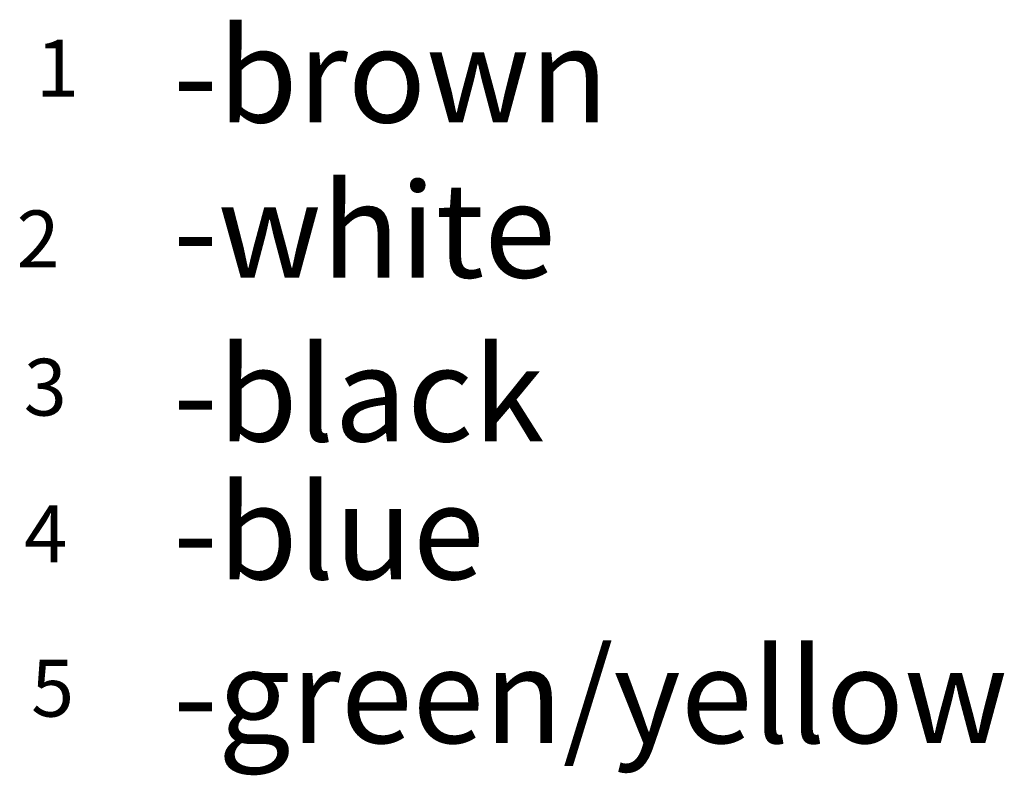
# Model space of a CAD drawing. Units: millimetres. Extents: x 3 to 348, y 13 to 253.
# Drawn here: x 152 to 178, y 131 to 151 of the extents above; entities that cross this region are included whole.
import ezdxf

# ---------------------------------------------------------------- set-up
doc = ezdxf.new("R2010")
doc.units = ezdxf.units.MM

msp = doc.modelspace()

# ---------------------------------------------------------------- texts
at = {"color": 3, "attachment_point": 1}
for s, insert, char_height, width in [('-brown', (156.507, 150.948), 2.5, 16.85403), ('1', (152.892, 150.631), 1.5, 2.37174), ('-white', (156.507, 146.852), 2.5, 16.85403), ('2', (152.38, 146.124), 1.5, 2.37174), ('-black', (156.507, 142.528), 2.5, 16.85403), ('3', (152.569, 142.209), 1.5, 2.37174), ('-blue', (156.507, 138.887), 2.5, 16.85403), ('4', (152.581, 138.338), 1.5, 2.37174), ('-green/yellow', (156.507, 134.563), 2.5, 16.85403), ('5', (152.763, 134.26), 1.5, 2.37174)]:
    msp.add_mtext(s, dxfattribs=dict(at, insert=insert, char_height=char_height, width=width))

doc.saveas('drawing.dxf')
